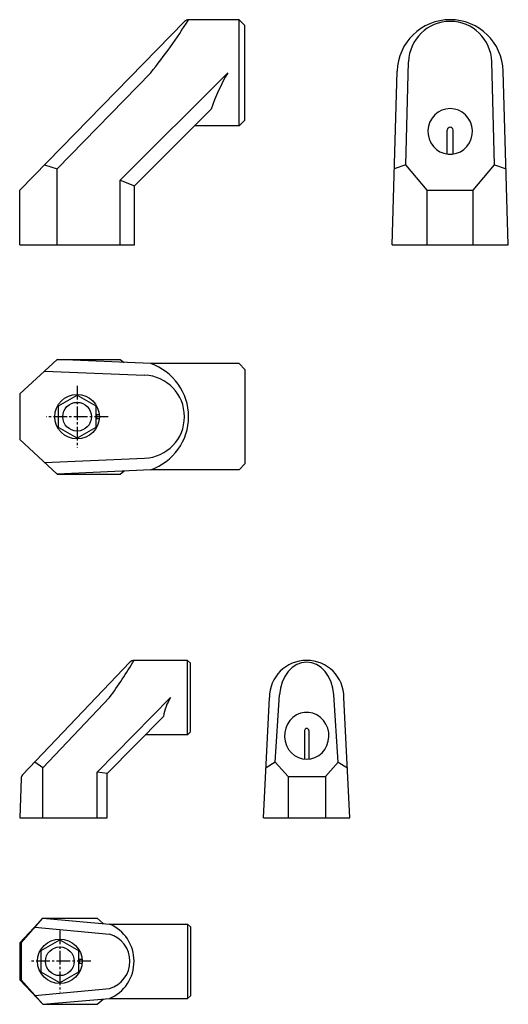
# Model space of a CAD drawing. Extents: x 50 to 220, y -15 to 328.
import ezdxf

# ---------------------------------------------------------------- set-up
doc = ezdxf.new("R2010")
doc.units = 0
doc.header["$LTSCALE"] = 0.25
doc.linetypes.add('CENTER2', pattern=[28.575, 19.05, -3.175, 3.175, -3.175])
doc.layers.get('0').update_dxf_attribs({"linetype": 'CONTINUOUS'})

msp = doc.modelspace()

# ---------------------------------------------------------------- linework, layer by layer
for p, q in [((107.41, 327.9), (50, 269)), ((126.5, 328.5), (108.84, 328.5)), ((128.5, 326.5), (126.5, 328.5)), ((126.5, 291.5), (126.5, 328.5)), ((128.5, 293.5), (128.5, 326.5)), ((184.5, 277.82), (185.51, 313.8)), ((215.5, 277.82), (214.49, 313.8)), ((95.66, 310), (63, 276.5)), ((85, 272.5), (122.5, 310)), ((179.75, 250), (181.51, 310.54)), ((220.25, 250), (218.49, 310.54)), ((90, 270.5), (116.74, 297.24)), ((126.5, 291.5), (128.5, 293.5)), ((126.5, 291.5), (111, 291.5)), ((199, 281.63), (199, 290)), ((201, 281.63), (201, 290)), ((58.6, 277.82), (63, 276.5)), ((63, 250), (63, 276.5)), ((184.5, 277.82), (180.52, 276.5)), ((192, 269), (184.5, 277.82)), ((208, 269), (215.5, 277.82)), ((215.5, 277.82), (219.48, 276.5)), ((85, 250), (85, 272.5)), ((85, 272.5), (90, 270.5)), ((50, 250), (50, 269)), ((90, 250), (90, 270.5)), ((192, 269), (208, 269)), ((192, 250), (192, 269)), ((208, 250), (208, 269)), ((50, 250), (90, 250)), ((179.75, 250), (220.25, 250)), ((50, 198), (63, 210)), ((63, 210), (85, 210)), ((95.66, 208.5), (63, 210)), ((85, 210), (86.34, 208.93)), ((126.5, 208.5), (95.66, 208.5)), ((128.5, 206.5), (126.5, 208.5)), ((128.5, 206.5), (128.5, 173.5)), ((58.6, 205.94), (93.51, 204.49)), ((50, 198), (50, 182)), ((63.48, 193.77), (70, 197.53)), ((70, 197.53), (76.52, 193.77)), ((63.48, 186.23), (63.48, 193.77)), ((76.52, 193.77), (76.52, 186.23)), ((76.77, 190.75), (76.77, 189.25)), ((76.77, 190.75), (77.74, 190.75)), ((77.74, 189.25), (76.77, 189.25)), ((70, 182.47), (63.48, 186.23)), ((76.52, 186.23), (70, 182.47)), ((50, 182), (63, 170)), ((58.6, 174.06), (93.51, 175.51)), ((128.5, 173.5), (126.5, 171.5)), ((95.66, 171.5), (63, 170)), ((63, 170), (85, 170)), ((85, 170), (86.34, 171.07)), ((126.5, 171.5), (95.66, 171.5)), ((88.41, 104.38), (51.02, 65.05)), ((108.5, 105), (89.86, 105)), ((109.5, 104), (108.5, 105)), ((108.5, 79), (108.5, 105)), ((109.5, 80), (109.5, 104)), ((139.03, 69.5), (140.53, 93.02)), ((160.97, 69.5), (159.47, 93.02)), ((81.29, 92), (58, 67.5)), ((77, 66), (102.5, 92)), ((135, 50), (137, 92)), ((165, 50), (163, 92)), ((80.5, 65.5), (100.08, 85.46)), ((108.5, 79), (109.5, 80)), ((149.25, 80.5), (149.25, 70.54)), ((150.75, 80.5), (150.75, 70.54)), ((108.5, 79), (93.74, 79)), ((58, 67.5), (55.25, 69.5)), ((139.03, 69.5), (135.83, 67.5)), ((143.5, 64.5), (139.03, 69.5)), ((156.5, 64.5), (160.97, 69.5)), ((160.97, 69.5), (164.17, 67.5)), ((58, 50), (58, 67.5)), ((77, 50), (77, 66)), ((80.5, 65.5), (77, 66)), ((80.5, 50), (80.5, 65.5)), ((50.47, 63.74), (50, 50)), ((143.5, 64.5), (143.5, 50)), ((143.5, 64.5), (156.5, 64.5)), ((156.5, 64.5), (156.5, 50)), ((50, 50), (80.5, 50)), ((135, 50), (165, 50)), ((50, 6.5), (58, 15)), ((50.5, 6.5), (58, 15)), ((58, 15), (81.29, 13)), ((58, 15), (77, 15)), ((77, 15), (79.12, 13.19)), ((55.25, 11.89), (81.29, 9.5)), ((81.29, 13), (108.5, 13)), ((108.5, 13), (108.5, -13)), ((109.5, 12), (108.5, 13)), ((109.5, 12), (109.5, -12)), ((57.45, 3.77), (63.98, 7.53)), ((63.98, 7.53), (70.5, 3.77)), ((50, 6.5), (50, -6.5)), ((50, 6.5), (50.5, 6.5)), ((50.5, 6.5), (50.5, -6.5)), ((57.45, -3.77), (57.45, 3.77)), ((70.5, 3.77), (70.5, -3.77)), ((70.75, 0.75), (71.71, 0.75)), ((70.75, 0.75), (70.75, -0.75)), ((71.71, -0.75), (70.75, -0.75)), ((50, -6.5), (58, -15)), ((50, -6.5), (50.5, -6.5)), ((50.5, -6.5), (58, -15)), ((63.98, -7.53), (57.45, -3.77)), ((70.5, -3.77), (63.98, -7.53)), ((55.25, -11.89), (81.29, -9.5)), ((58, -15), (81.29, -13)), ((77, -15), (79.12, -13.19)), ((81.29, -13), (108.5, -13)), ((81.29, -13), (108.5, -13)), ((109.5, -12), (108.5, -13)), ((58, -15), (77, -15))]:
    msp.add_line(p, q)
at = {"linetype": 'CENTER2'}
for p, q in [((70.02, 200.75), (70.02, 179.25)), ((80.77, 190), (59.27, 190)), ((64, 10.75), (64, -10.75)), ((74.75, 0), (53.25, 0))]:
    msp.add_line(p, q, dxfattribs=at)
at = {"flags": 128}
for points in [[(200, 297.47), (198.53, 297.32), (197.12, 296.9), (195.81, 296.21), (194.65, 295.27), (193.69, 294.13), (192.95, 292.82), (192.47, 291.39), (192.26, 289.9), (192.33, 288.39), (192.68, 286.92), (193.29, 285.54), (194.14, 284.31), (195.21, 283.27), (196.45, 282.45), (197.82, 281.89), (199.26, 281.6), (200.74, 281.6), (202.18, 281.89), (203.55, 282.45), (204.79, 283.27), (205.86, 284.31), (206.71, 285.54), (207.32, 286.92), (207.67, 288.39), (207.74, 289.9), (207.53, 291.39), (207.05, 292.82), (206.31, 294.13), (205.35, 295.27), (204.19, 296.21), (202.88, 296.9), (201.47, 297.32)], [(150, 70.5), (151.47, 70.65), (152.88, 71.09), (154.19, 71.8), (155.35, 72.76), (156.31, 73.93), (157.05, 75.28), (157.53, 76.75), (157.74, 78.29), (157.67, 79.84), (157.32, 81.35), (156.71, 82.77), (155.86, 84.03), (154.79, 85.1), (153.55, 85.94), (152.18, 86.52), (150.74, 86.82), (149.26, 86.82), (147.82, 86.52), (146.45, 85.94), (145.21, 85.1), (144.14, 84.03), (143.29, 82.77), (142.68, 81.35), (142.33, 79.84), (142.26, 78.29), (142.47, 76.75), (142.95, 75.28), (143.69, 73.93), (144.65, 72.76), (145.81, 71.8), (147.12, 71.09), (148.53, 70.65)]]:
    msp.add_lwpolyline(points, close=True, dxfattribs=at)
msp.add_lwpolyline([(159.47, 93.02), (159.16, 95.29), (158.53, 97.44), (157.62, 99.4), (156.43, 101.11), (155.03, 102.5), (153.45, 103.53), (151.76, 104.16), (150, 104.38), (148.24, 104.16), (146.55, 103.53), (144.97, 102.5), (143.57, 101.11), (142.38, 99.4), (141.47, 97.44), (140.84, 95.29), (140.53, 93.02)], dxfattribs=at)
for centre, radius in [((70, 190), 7.77), ((70, 190), 5), ((63.98, 0), 7.77), ((63.98, 0), 5)]:
    msp.add_circle(centre, radius)
for centre, radius, start, end in [((-53.24, 430.09), 191.29, 321.1118, 327.9209), ((108.84, 326.5), 2, 90, 135.7314), ((200, 310), 18.5, 1.6632, 178.3368), ((200, 313.4), 14.5, 1.601, 178.399), ((180.35, 276.2), 67, 149.7081, 161.7017), ((200, 290), 1, 0, 180), ((89.27, 190), 19.57, 289.0327, 70.9673), ((92.91, 190), 14.5, 272.3769, 87.6231), ((-50.61, 188.26), 163.28, 323.879, 329.3444), ((89.86, 103), 2, 90, 136.4502), ((89.86, 103), 2, 90, 136.4502), ((150, 92), 13, 0, 180), ((119.45, 82), 19.68, 149.4606, 169.8726), ((150, 80.5), 0.75, 0, 180), ((52.47, 63.67), 2, 136.4502, 178.0251), ((75.71, 0), 14.15, 293.2234, 66.7766), ((78.51, 0), 9.9, 286.3099, 73.6901)]:
    msp.add_arc(centre, radius, start, end)

doc.saveas('drawing.dxf')
